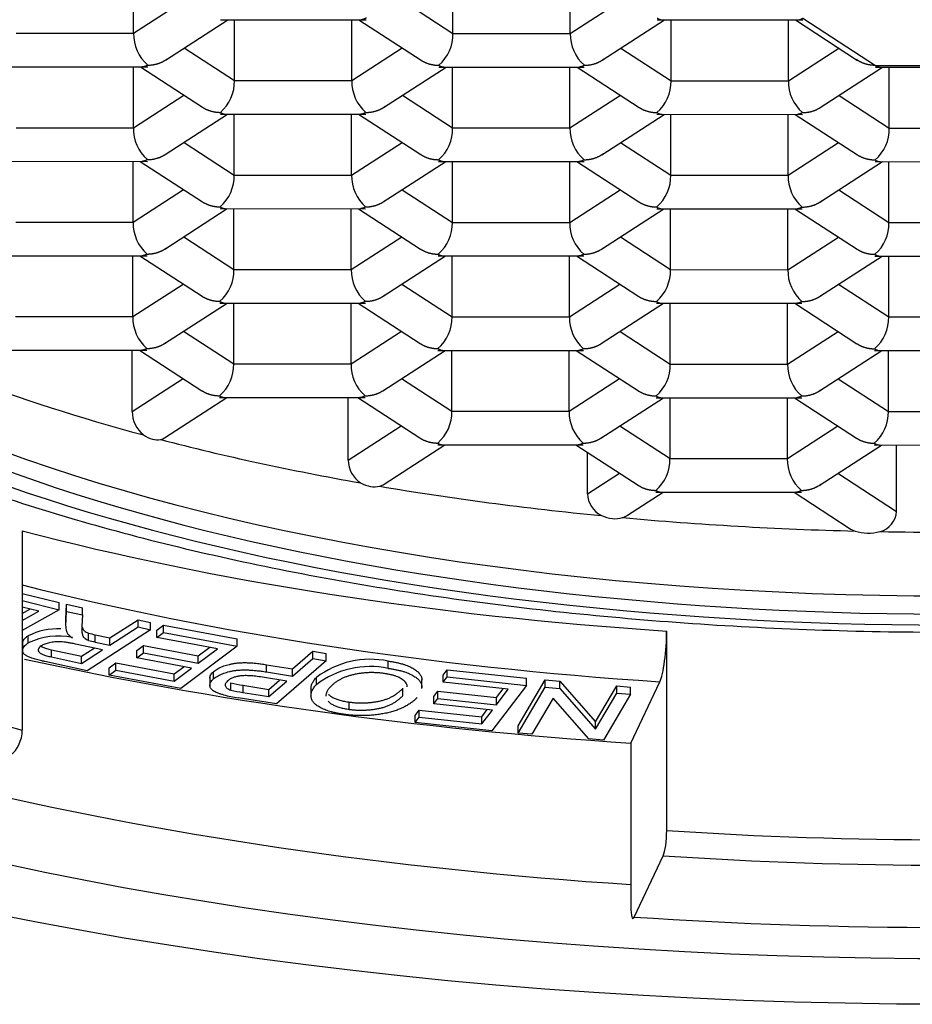
# Model space of a CAD drawing. Units: millimetres. Extents: x 817 to 1216, y 995 to 1403.
# Drawn here: x 1119 to 1123, y 1259 to 1264 of the extents above; entities that cross this region are included whole.
import ezdxf

# ---------------------------------------------------------------- set-up
doc = ezdxf.new("R2010")
doc.units = ezdxf.units.MM
doc.header["$LTSCALE"] = 10
doc.layers.add('DV1_Default', color=7, linetype='Continuous')
doc.layers.add('Part', color=7, linetype='Continuous', lineweight=25)

# ---------------------------------------------------------------- blocks, each defined once
blk = doc.blocks.new('SE')
at = {"layer": 'DV1_Default', "color": 7, "linetype": 'Continuous'}
for p, q in [((261.3684, 205.226), (261.3684, 205.3817)), ((262.1854, 205.2257), (262.1854, 205.3814)), ((262.4856, 205.2256), (262.4856, 205.3813)), ((261.3684, 205.226), (261.4975, 205.3096)), ((262.0569, 205.3093), (262.1854, 205.2257)), ((262.4856, 205.2256), (262.6147, 205.3091)), ((261.4498, 205.1575), (261.6094, 205.2608)), ((261.591, 205.2608), (261.9634, 205.2607)), ((261.6265, 205.1051), (261.6265, 205.2608)), ((261.9267, 205.105), (261.9267, 205.2607)), ((261.9448, 205.2607), (262.1038, 205.1573)), ((262.5669, 205.157), (262.7266, 205.2604)), ((262.7081, 205.2604), (263.0805, 205.2602)), ((262.7436, 205.1047), (262.7436, 205.2604)), ((263.0439, 205.1045), (263.0439, 205.2602)), ((263.062, 205.2602), (263.221, 205.1568)), ((263.0806, 205.2648), (263.2664, 205.1439)), ((261.0682, 205.2261), (261.3684, 205.226)), ((262.1854, 205.2257), (262.4856, 205.2256)), ((261.498, 205.1887), (261.6265, 205.1051)), ((261.9267, 205.105), (262.0558, 205.1885)), ((262.6152, 205.1882), (262.7436, 205.1047)), ((263.0439, 205.1045), (263.1729, 205.1881)), ((261.032, 205.1402), (261.4044, 205.1401)), ((261.3677, 204.9844), (261.3677, 205.1401)), ((261.3859, 205.1401), (261.5449, 205.0367)), ((262.008, 205.0364), (262.1677, 205.1398)), ((262.1492, 205.1398), (262.5216, 205.1396)), ((262.1847, 204.9841), (262.1847, 205.1398)), ((262.4849, 204.9839), (262.4849, 205.1397)), ((262.5031, 205.1396), (262.6621, 205.0362)), ((263.1252, 205.036), (263.2849, 205.1393)), ((263.2664, 205.1439), (263.6388, 205.1437)), ((263.2664, 205.1393), (263.6388, 205.1392)), ((263.3019, 204.9836), (263.3019, 205.1393)), ((261.6265, 205.1051), (261.9267, 205.105)), ((262.7436, 205.1047), (263.0439, 205.1045)), ((261.3677, 204.9844), (261.4968, 205.0679)), ((262.0562, 205.0676), (262.1847, 204.9841)), ((262.4849, 204.9839), (262.614, 205.0675)), ((263.1734, 205.0672), (263.3019, 204.9836)), ((261.4491, 204.9158), (261.6088, 205.0192)), ((261.5903, 205.0192), (261.9627, 205.0191)), ((261.6258, 204.8635), (261.6258, 205.0192)), ((261.926, 204.8634), (261.926, 205.0191)), ((261.9441, 205.0191), (262.1031, 204.9156)), ((262.5662, 204.9154), (262.7259, 205.0187)), ((262.7075, 205.0188), (263.0798, 205.0186)), ((262.7429, 204.863), (262.7429, 205.0187)), ((263.0432, 204.8629), (263.0432, 205.0186)), ((263.0613, 205.0186), (263.2203, 204.9152)), ((261.0675, 204.9845), (261.3677, 204.9844)), ((262.1847, 204.9841), (262.4849, 204.9839)), ((263.3019, 204.9836), (263.6021, 204.9835)), ((261.4973, 204.947), (261.6258, 204.8635)), ((261.926, 204.8634), (262.0551, 204.9469)), ((262.6145, 204.9466), (262.7429, 204.863)), ((263.0432, 204.8629), (263.1722, 204.9465)), ((261.0313, 204.8986), (261.4037, 204.8985)), ((261.3671, 204.7428), (261.3671, 204.8985)), ((261.3852, 204.8985), (261.5442, 204.7951)), ((262.0073, 204.7948), (262.167, 204.8982)), ((262.1485, 204.8982), (262.5209, 204.898)), ((262.184, 204.7424), (262.184, 204.8982)), ((262.4842, 204.7423), (262.4842, 204.898)), ((262.5024, 204.898), (262.6614, 204.7946)), ((263.1245, 204.7944), (263.2842, 204.8977)), ((263.2657, 204.8977), (263.6381, 204.8976)), ((263.3012, 204.742), (263.3012, 204.8977)), ((261.6258, 204.8635), (261.926, 204.8634)), ((262.7429, 204.863), (263.0432, 204.8629)), ((261.3671, 204.7428), (261.4961, 204.8263)), ((262.0555, 204.826), (262.184, 204.7424)), ((262.4842, 204.7423), (262.6133, 204.8259)), ((263.1727, 204.8256), (263.3012, 204.742)), ((261.4484, 204.6742), (261.6081, 204.7776)), ((261.5896, 204.7776), (261.962, 204.7774)), ((261.6251, 204.6219), (261.6251, 204.7776)), ((261.9253, 204.6217), (261.9253, 204.7774)), ((261.9435, 204.7774), (262.1024, 204.674)), ((262.5656, 204.6738), (262.7252, 204.7771)), ((262.7068, 204.7771), (263.0792, 204.777)), ((262.7422, 204.6214), (262.7422, 204.7771)), ((263.0425, 204.6213), (263.0425, 204.777)), ((263.0606, 204.777), (263.2196, 204.6736)), ((261.0668, 204.7429), (261.3671, 204.7428)), ((262.184, 204.7424), (262.4842, 204.7423)), ((263.3012, 204.742), (263.6014, 204.7419)), ((261.4966, 204.7054), (261.6251, 204.6219)), ((261.9253, 204.6217), (262.0544, 204.7053)), ((262.6138, 204.705), (262.7422, 204.6214)), ((263.0425, 204.6213), (263.1716, 204.7048)), ((261.0307, 204.657), (261.403, 204.6568)), ((261.3664, 204.5012), (261.3664, 204.6569)), ((261.3845, 204.6569), (261.5435, 204.5534)), ((262.0066, 204.5532), (262.1663, 204.6565)), ((262.1478, 204.6565), (262.5202, 204.6564)), ((262.1833, 204.5008), (262.1833, 204.6565)), ((262.4835, 204.5007), (262.4835, 204.6564)), ((262.5017, 204.6564), (262.6607, 204.553)), ((263.1238, 204.5527), (263.2835, 204.6561)), ((263.265, 204.6561), (263.6374, 204.6559)), ((263.3005, 204.5004), (263.3005, 204.6561)), ((261.6251, 204.6219), (261.9253, 204.6217)), ((262.7422, 204.6214), (263.0425, 204.6213)), ((261.3664, 204.5012), (261.4954, 204.5847)), ((262.0548, 204.5844), (262.1833, 204.5008)), ((262.4835, 204.5007), (262.6126, 204.5843)), ((263.172, 204.5839), (263.3005, 204.5004)), ((261.4477, 204.4326), (261.6074, 204.536)), ((261.5889, 204.536), (261.9613, 204.5358)), ((261.6244, 204.3802), (261.6244, 204.5359)), ((261.9246, 204.3801), (261.9246, 204.5358)), ((261.9428, 204.5358), (262.1018, 204.4324)), ((262.5649, 204.4321), (262.7245, 204.5355)), ((262.7061, 204.5355), (263.0785, 204.5354)), ((262.7416, 204.3798), (262.7416, 204.5355)), ((263.0418, 204.3797), (263.0418, 204.5354)), ((263.0599, 204.5354), (263.2189, 204.432)), ((261.0661, 204.5013), (261.3664, 204.5012)), ((262.1833, 204.5008), (262.4835, 204.5007)), ((263.3005, 204.5004), (263.6007, 204.5003)), ((261.4959, 204.4638), (261.6244, 204.3802)), ((261.9246, 204.3801), (262.0537, 204.4637)), ((262.6131, 204.4634), (262.7416, 204.3798)), ((263.0418, 204.3797), (263.1709, 204.4632)), ((261.03, 204.4154), (261.4024, 204.4152)), ((261.3645, 204.2588), (261.3645, 204.4152)), ((261.3838, 204.4152), (261.5428, 204.3118)), ((262.0059, 204.3116), (262.1656, 204.4149)), ((262.1471, 204.4149), (262.5195, 204.4148)), ((262.1826, 204.2592), (262.1826, 204.4149)), ((262.4828, 204.2591), (262.4828, 204.4148)), ((262.501, 204.4148), (262.66, 204.3114)), ((263.1231, 204.3111), (263.2828, 204.4145)), ((263.2643, 204.4145), (263.6367, 204.4143)), ((263.2998, 204.2588), (263.2998, 204.4145)), ((261.6244, 204.3802), (261.9246, 204.3801)), ((262.7416, 204.3798), (263.0418, 204.3797)), ((261.3645, 204.2588), (261.4948, 204.3431)), ((262.0541, 204.3428), (262.1826, 204.2592)), ((262.4828, 204.2591), (262.6119, 204.3426)), ((263.1713, 204.3423), (263.2998, 204.2588)), ((261.4477, 204.1915), (261.6067, 204.2943)), ((261.5882, 204.2943), (261.9606, 204.2942)), ((261.917, 204.134), (261.917, 204.2942)), ((261.9421, 204.2942), (262.1011, 204.1908)), ((262.5642, 204.1905), (262.7239, 204.2939)), ((262.7054, 204.2939), (263.0778, 204.2937)), ((262.7409, 204.1382), (262.7409, 204.2939)), ((263.0411, 204.138), (263.0411, 204.2938)), ((263.0592, 204.2937), (263.2182, 204.1903)), ((262.1826, 204.2592), (262.4828, 204.2591)), ((263.2998, 204.2588), (263.6, 204.2586)), ((261.917, 204.134), (262.053, 204.222)), ((262.6124, 204.2217), (262.7409, 204.1382)), ((263.0411, 204.138), (263.1702, 204.2216)), ((262.0096, 204.0727), (262.1649, 204.1733)), ((262.1464, 204.1733), (262.5188, 204.1732)), ((262.5003, 204.1732), (262.6593, 204.0697)), ((263.1224, 204.0695), (263.2821, 204.1728)), ((263.2636, 204.1729), (263.636, 204.1727)), ((263.3208, 204.003), (263.3208, 204.1728)), ((262.5296, 204.0482), (262.5296, 204.1541)), ((262.7409, 204.1382), (263.0411, 204.138)), ((262.5296, 204.0482), (262.6112, 204.101)), ((263.1706, 204.1007), (263.3208, 204.003)), ((262.632, 203.9932), (262.7232, 204.0523)), ((262.7047, 204.0523), (263.0771, 204.0521)), ((263.0586, 204.0521), (263.1995, 203.9604)), ((261.0833, 203.9534), (261.0833, 203.4435)), ((261.0833, 203.7934), (261.1775, 203.7701)), ((261.0833, 203.7749), (261.1775, 203.7516)), ((261.1775, 203.7516), (261.1775, 203.7701)), ((261.1949, 203.7277), (261.1965, 203.7655)), ((261.1965, 203.7655), (261.2372, 203.7567)), ((261.1965, 203.747), (261.1965, 203.7655)), ((261.1254, 203.7474), (261.0833, 203.7579)), ((261.0833, 203.7421), (261.1026, 203.7531)), ((261.1775, 203.7516), (261.0833, 203.6982)), ((261.0833, 203.7236), (261.1254, 203.7474)), ((261.1949, 203.7092), (261.1965, 203.747)), ((261.1965, 203.747), (261.2372, 203.7382)), ((261.2372, 203.7382), (261.2372, 203.7567)), ((261.1949, 203.7092), (261.1949, 203.7277)), ((261.2372, 203.7382), (261.2358, 203.7093)), ((261.3076, 203.6792), (261.3796, 203.7258)), ((261.3796, 203.7258), (261.4119, 203.7188)), ((261.3796, 203.7073), (261.3796, 203.7258)), ((261.4119, 203.7003), (261.4119, 203.7188)), ((261.4119, 203.7003), (261.2497, 203.5953)), ((261.2527, 203.6732), (261.2527, 203.6917)), ((261.3076, 203.6607), (261.3796, 203.7073)), ((261.3796, 203.7073), (261.4119, 203.7003)), ((261.4274, 203.6994), (261.4444, 203.7121)), ((261.4274, 203.6808), (261.4274, 203.6994)), ((261.4274, 203.6808), (261.4444, 203.6936)), ((261.4444, 203.7121), (261.6335, 203.6767)), ((261.4444, 203.6936), (261.4444, 203.7121)), ((261.4444, 203.6936), (261.6335, 203.6582)), ((262.7323, 203.6968), (262.7323, 203.1868)), ((261.0842, 203.668), (261.0842, 203.6448)), ((261.0986, 203.6663), (261.0986, 203.6849)), ((261.2701, 203.6874), (261.3076, 203.6792)), ((261.2701, 203.6688), (261.3076, 203.6607)), ((261.2702, 203.6689), (261.2702, 203.6874)), ((261.3076, 203.6607), (261.3076, 203.6792)), ((261.5829, 203.6517), (261.4274, 203.6808)), ((261.6335, 203.6582), (261.6335, 203.6767)), ((261.1579, 203.6307), (261.1579, 203.6492)), ((261.1579, 203.6492), (261.2352, 203.6324)), ((261.2889, 203.6486), (261.2194, 203.6637)), ((261.2352, 203.6324), (261.2674, 203.6533)), ((261.2352, 203.6139), (261.2889, 203.6486)), ((261.3765, 203.6469), (261.3935, 203.6596)), ((261.3765, 203.6284), (261.3765, 203.6469)), ((261.3765, 203.6284), (261.3935, 203.6411)), ((261.3935, 203.6596), (261.5337, 203.6334)), ((261.3935, 203.6411), (261.3935, 203.6596)), ((261.3935, 203.6411), (261.5337, 203.6148)), ((261.6335, 203.6582), (261.4889, 203.5499)), ((261.5337, 203.6334), (261.5631, 203.6554)), ((261.5337, 203.6148), (261.5829, 203.6517)), ((261.7749, 203.6002), (261.8265, 203.6452)), ((261.8265, 203.6452), (261.8608, 203.6397)), ((261.8265, 203.6266), (261.8265, 203.6452)), ((261.8608, 203.6211), (261.8608, 203.6397)), ((261.2497, 203.5953), (261.1414, 203.6188)), ((261.1579, 203.6307), (261.2352, 203.6139)), ((261.2352, 203.6139), (261.2352, 203.6324)), ((261.3057, 203.6027), (261.3228, 203.6155)), ((261.3228, 203.6155), (261.4725, 203.5875)), ((261.3228, 203.597), (261.3228, 203.6155)), ((261.5167, 203.6021), (261.3765, 203.6284)), ((261.5337, 203.6148), (261.5337, 203.6334)), ((261.8608, 203.6211), (261.734, 203.5106)), ((261.7749, 203.5817), (261.8265, 203.6266)), ((261.8265, 203.6266), (261.8608, 203.6211)), ((262.0201, 203.6015), (262.0201, 203.62)), ((261.3057, 203.5842), (261.3057, 203.6027)), ((261.3057, 203.5842), (261.3228, 203.597)), ((261.3228, 203.597), (261.4725, 203.569)), ((261.4725, 203.5875), (261.4969, 203.6058)), ((261.4725, 203.569), (261.5167, 203.6021)), ((261.5726, 203.5744), (261.5726, 203.5929)), ((261.7084, 203.6109), (261.7749, 203.6002)), ((261.7084, 203.5924), (261.7084, 203.6109)), ((261.7084, 203.5924), (261.7749, 203.5817)), ((261.7749, 203.5817), (261.7749, 203.6002)), ((262.1605, 203.5843), (262.1709, 203.598)), ((262.1709, 203.598), (262.3734, 203.5763)), ((262.1709, 203.5795), (262.1709, 203.598)), ((261.4889, 203.5499), (261.3057, 203.5842)), ((261.4725, 203.569), (261.4725, 203.5875)), ((261.5632, 203.5789), (261.5632, 203.5557)), ((261.6172, 203.5459), (261.6172, 203.5644)), ((261.76, 203.5686), (261.693, 203.5794)), ((261.7146, 203.5477), (261.742, 203.5715)), ((261.7146, 203.5291), (261.76, 203.5686)), ((261.836, 203.5598), (261.836, 203.5783)), ((262.1059, 203.5498), (262.1059, 203.573)), ((262.1605, 203.5658), (262.1605, 203.5843)), ((262.1605, 203.5658), (262.1709, 203.5795)), ((262.3271, 203.5479), (262.1605, 203.5658)), ((262.1709, 203.5795), (262.3734, 203.5578)), ((262.3523, 203.4545), (262.4215, 203.5718)), ((262.3734, 203.5578), (262.3734, 203.5763)), ((262.4215, 203.5718), (262.4591, 203.5687)), ((262.4215, 203.5532), (262.4215, 203.5718)), ((262.4591, 203.5687), (262.5504, 203.4644)), ((262.4591, 203.5501), (262.4591, 203.5687)), ((262.6406, 203.4104), (262.7148, 203.5672)), ((261.6482, 203.5584), (261.7146, 203.5477)), ((261.6482, 203.5398), (261.7146, 203.5291)), ((261.6483, 203.5399), (261.6483, 203.5584)), ((261.7146, 203.5291), (261.7146, 203.5477)), ((261.8222, 203.5526), (261.8222, 203.5294)), ((262.0575, 203.5321), (262.0575, 203.5506)), ((262.1363, 203.5294), (262.1468, 203.543)), ((262.1468, 203.543), (262.2969, 203.5269)), ((262.1468, 203.5245), (262.1468, 203.543)), ((262.3734, 203.5578), (262.2847, 203.4416)), ((262.2969, 203.5269), (262.314, 203.5493)), ((262.2969, 203.5084), (262.3271, 203.5479)), ((262.3523, 203.4359), (262.4215, 203.5532)), ((262.4215, 203.5532), (262.4591, 203.5501)), ((262.4591, 203.5501), (262.5504, 203.4459)), ((262.5504, 203.4644), (262.6048, 203.5566)), ((262.6048, 203.5566), (262.64, 203.5537)), ((262.6048, 203.538), (262.6048, 203.5566)), ((262.64, 203.5351), (262.64, 203.5537)), ((261.734, 203.5106), (261.6362, 203.5263)), ((261.9202, 203.4966), (261.9202, 203.5151)), ((262.1363, 203.5108), (262.1363, 203.5294)), ((262.1363, 203.5108), (262.1468, 203.5245)), ((262.1468, 203.5245), (262.2969, 203.5084)), ((262.2969, 203.5084), (262.2969, 203.5269)), ((262.4418, 203.5251), (262.3874, 203.433)), ((262.5331, 203.421), (262.4418, 203.5251)), ((262.5504, 203.4459), (262.6048, 203.538)), ((262.64, 203.5351), (262.5708, 203.4179)), ((262.6048, 203.538), (262.64, 203.5351)), ((262.0885, 203.4812), (262.099, 203.4949)), ((262.099, 203.4949), (262.2593, 203.4777)), ((262.099, 203.4764), (262.099, 203.4949)), ((262.2865, 203.4947), (262.1363, 203.5108)), ((262.2593, 203.4777), (262.2734, 203.4961)), ((262.2593, 203.4592), (262.2865, 203.4947)), ((262.0885, 203.4626), (262.0885, 203.4812)), ((262.0885, 203.4626), (262.099, 203.4764)), ((262.099, 203.4764), (262.2593, 203.4592)), ((262.2593, 203.4592), (262.2593, 203.4777)), ((262.5504, 203.4459), (262.5504, 203.4644)), ((262.2847, 203.4416), (262.0885, 203.4626)), ((262.3523, 203.4359), (262.3523, 203.4545)), ((262.3874, 203.433), (262.3523, 203.4359)), ((262.5708, 203.4179), (262.5331, 203.421)), ((262.6406, 203.4104), (262.6406, 202.9932)), ((262.6493, 202.9653), (262.7236, 203.122))]:
    blk.add_line(p, q, dxfattribs=at)
for centre, radius, start, end in [((261.4726, 205.2235), 0.1042, 178.5942, 229.1543), ((262.0815, 205.2232), 0.1039, 310.6865, 1.392), ((262.5898, 205.223), 0.1042, 178.5942, 229.1543), ((261.5225, 205.1026), 0.1039, 310.6865, 1.392), ((262.0308, 205.1024), 0.1042, 178.5942, 229.1543), ((262.6397, 205.1021), 0.1039, 310.6865, 1.392), ((263.148, 205.102), 0.1042, 178.5942, 229.1543), ((261.4719, 204.9818), 0.1042, 178.5942, 229.1543), ((262.0808, 204.9815), 0.1039, 310.6865, 1.392), ((262.5891, 204.9814), 0.1042, 178.5942, 229.1543), ((263.198, 204.9811), 0.1039, 310.6865, 1.392), ((261.5218, 204.861), 0.1039, 310.6865, 1.392), ((262.0302, 204.8608), 0.1042, 178.5942, 229.1543), ((262.639, 204.8605), 0.1039, 310.6865, 1.392), ((263.1473, 204.8604), 0.1042, 178.5942, 229.1543), ((261.4712, 204.7402), 0.1042, 178.5942, 229.1543), ((262.0801, 204.7399), 0.1039, 310.6865, 1.392), ((262.5884, 204.7398), 0.1042, 178.5942, 229.1543), ((263.1973, 204.7395), 0.1039, 310.6865, 1.392), ((261.5212, 204.6193), 0.1039, 310.6865, 1.392), ((262.0295, 204.6192), 0.1042, 178.5942, 229.1543), ((262.6383, 204.6189), 0.1039, 310.6865, 1.392), ((263.1466, 204.6187), 0.1042, 178.5942, 229.1543), ((261.4705, 204.4986), 0.1042, 178.5942, 229.1543), ((262.0794, 204.4983), 0.1039, 310.6865, 1.392), ((262.5877, 204.4981), 0.1042, 178.5942, 229.1543), ((263.1966, 204.4978), 0.1039, 310.6865, 1.392), ((261.5205, 204.3777), 0.1039, 310.6865, 1.392), ((262.0288, 204.3776), 0.1042, 178.5942, 229.1543), ((262.6376, 204.3773), 0.1039, 310.6865, 1.392), ((263.1459, 204.3771), 0.1042, 178.5942, 229.1543), ((261.4445, 204.2602), 0.08, 181.0015, 230.396), ((262.0787, 204.2567), 0.1039, 310.6865, 1.392), ((262.587, 204.2565), 0.1042, 178.5942, 229.1543), ((263.1959, 204.2562), 0.1039, 310.6865, 1.392), ((261.4365, 204.2606), 0.0755, 235.2546, 254.6634), ((261.4289, 204.2296), 0.0436, 253.6117, 281.45), ((261.9885, 204.1357), 0.0715, 181.34, 236.7491), ((262.6369, 204.1356), 0.1039, 310.6865, 1.392), ((263.1452, 204.1355), 0.1042, 178.5942, 229.1543), ((261.9891, 204.1466), 0.0812, 240.6143, 259.859), ((261.985, 204.1193), 0.0535, 259.0655, 284.3414), ((261.9837, 204.1124), 0.0473, 287.8866, 303.1458), ((262.5946, 204.0503), 0.065, 181.889, 243.2536), ((262.6022, 204.0747), 0.0903, 245.8679, 264.4402), ((262.6038, 204.0367), 0.0519, 287.5897, 303.0865), ((263.2626, 204.0075), 0.0584, 285.9068, 355.586), ((262.6006, 204.0504), 0.066, 263.7808, 286.5958), ((263.2334, 204.012), 0.0622, 236.6496, 252.2659), ((263.2472, 204.0464), 0.0991, 250.7526, 268.9348), ((263.2477, 204.0648), 0.1175, 268.8389, 285.2511), ((261.1745, 203.5309), 0.1717, 87.4985, 116.2538), ((261.2297, 203.7079), 0.0349, 177.8368, 212.0278), ((261.1745, 203.5124), 0.1717, 77.5332, 116.2538), ((261.9739, 203.3967), 0.228, 78.321, 127.2), ((261.9739, 203.3781), 0.228, 78.321, 127.2), ((261.7024, 203.9711), 0.4497, 256.5628, 261.5293)]:
    blk.add_arc(centre, radius, start, end, dxfattribs=at)
blk.add_ellipse((263.453, 204.662), major_axis=(5.125, 0), ratio=0.374607, dxfattribs=at)
for centre, major_axis, ratio, start_param, end_param in [((263.453, 204.662), (-4.8125, 0), 0.374607, 0, 4.588747), ((263.453, 204.662), (-4.8125, 0), 0.374607, 4.928716, 6.283185), ((263.453, 205.0328), (3.45, 0), 0.374607, 2.413083, 6.283185), ((263.453, 205.0328), (-3.525, 0), 0.374607, 0, 3.756208), ((263.453, 205.0792), (3.45, 0), 0.374607, 3.159529, 6.265249), ((263.453, 205.2702), (-3.525, 0), 0.374607, 0.776, 0.946855), ((263.453, 205.2702), (-3.525, 0), 0.374607, 0.962153, 1.130096), ((263.453, 205.2702), (-3.525, 0), 0.374607, 1.145394, 1.316249), ((263.453, 205.2702), (-3.525, 0), 0.374607, 1.332091, 1.503091), ((263.453, 205.2183), (-4.125, 0), 0.374607, 0.958858, 1.39519), ((263.453, 205.2702), (-3.525, 0), 0.374607, 1.521316, 1.61813), ((263.453, 204.7083), (-4.125, 0), 0.374607, 0.609792, 0.958858), ((263.453, 205.1255), (-4.225, 0), 0.374607, 0.975374, 1.39519), ((261.3152, 203.7201), (-0.0981, 0), 0.374607, 0.880863, 1.094317), ((262.7148, 203.6599), (0.0066, 0.0998), 0.161984, 3.530978, 5.101775), ((261.2951, 203.7001), (-0.0993, 0), 0.374607, 0.293601, 0.572692), ((261.3152, 203.7015), (-0.0981, 0), 0.374607, 0.880863, 1.094317), ((263.453, 205.1255), (-4.65, 0), 0.374607, 1.037596, 1.39519), ((261.6938, 203.6059), (-0.1345, 0), 0.374607, 0.965711, 1.226375), ((261.6938, 203.5873), (-0.1345, 0), 0.374607, 0.965711, 1.226375), ((261.0546, 203.4281), (0.0127, 0.0484), 0.532626, 3.600104, 5.1709), ((263.453, 204.7779), (4.6875, 0), 0.374607, 4.138375, 4.538202), ((262.7236, 203.1684), (-0.0033, -0.0499), 0.161984, 0.389386, 1.960182), ((263.453, 204.7083), (-4.125, 0), 0.374607, 1.39519, 1.744256), ((263.453, 204.662), (4.175, 0), 0.374607, 4.536783, 4.885849), ((262.6493, 203.0116), (0.0033, 0.0499), 0.161984, 1.960182, 3.530978), ((263.453, 204.662), (-4.6, 0), 0.374607, 1.39519, 1.744256)]:
    blk.add_ellipse(centre, major_axis=major_axis, ratio=ratio, start_param=start_param, end_param=end_param, dxfattribs=at)
for points, knots in [([(258.7666, 204.7711), (258.7678, 204.8142), (258.7713, 204.8905), (258.8132, 205.0189), (258.8845, 205.1479), (258.9854, 205.2755), (259.1139, 205.4002), (259.2699, 205.5217), (259.4529, 205.6394), (259.6621, 205.7523), (259.8963, 205.8596), (260.1541, 205.9603), (260.4339, 206.0535), (260.7338, 206.1385), (261.0518, 206.2145), (261.3863, 206.2811), (261.7322, 206.3371), (262.0878, 206.383), (262.3063, 206.4027), (262.4299, 206.4136)], [0, 0, 0, 0, 0.058532, 0.122495, 0.18419, 0.243831, 0.302393, 0.360549, 0.418637, 0.476777, 0.535047, 0.593462, 0.652013, 0.710684, 0.769453, 0.828303, 0.887218, 0.946182, 1, 1, 1, 1]), ([(259.681, 205.2564), (259.6817, 205.2152), (259.684, 205.1335), (259.7226, 204.9954), (259.7895, 204.8544), (259.8854, 204.7173), (260.0103, 204.5852), (260.1652, 204.4582), (260.3492, 204.338), (260.5596, 204.2263), (260.7933, 204.1244), (261.0474, 204.0327), (261.3199, 203.9514), (261.6085, 203.8807), (261.9112, 203.821), (262.2257, 203.7723), (262.5495, 203.735), (262.8804, 203.7092), (263.2156, 203.6951), (263.5526, 203.6927), (263.8887, 203.702), (264.2213, 203.723), (264.5479, 203.7556), (264.8658, 203.7995), (265.1727, 203.8545), (265.4663, 203.9203), (265.7443, 203.9967), (266.0049, 204.0834), (266.2462, 204.1803), (266.4666, 204.2874), (266.6642, 204.4049), (266.8373, 204.5332), (266.9828, 204.6722), (267.0934, 204.8161), (267.1691, 204.9598), (267.2164, 205.1039), (267.2228, 205.1926), (267.2259, 205.2442)], [0, 0, 0, 0, 0.018799, 0.04402, 0.069635, 0.0963, 0.124345, 0.153642, 0.183693, 0.213965, 0.244115, 0.274079, 0.303864, 0.333499, 0.363017, 0.392445, 0.421806, 0.451121, 0.480405, 0.509674, 0.538942, 0.568219, 0.597516, 0.626851, 0.656239, 0.685702, 0.715262, 0.744952, 0.774805, 0.804862, 0.835152, 0.865668, 0.896225, 0.926283, 0.951914, 0.976478, 1, 1, 1, 1]), ([(261.2358, 203.7093), (261.2358, 203.7073), (261.2356, 203.7036), (261.2357, 203.6984), (261.2361, 203.6939), (261.2366, 203.69), (261.2375, 203.6866), (261.2387, 203.6837), (261.2403, 203.6813), (261.2427, 203.6787), (261.2467, 203.6759), (261.2508, 203.6741), (261.2528, 203.6732)], [0, 0, 0, 0, 0.157854, 0.29687, 0.417756, 0.520556, 0.60872, 0.685717, 0.752674, 0.809173, 0.907986, 1, 1, 1, 1]), ([(261.2371, 203.7068), (261.2373, 203.7062), (261.2377, 203.7047), (261.2387, 203.7023), (261.2403, 203.6998), (261.2427, 203.6972), (261.2467, 203.6945), (261.2508, 203.6926), (261.2528, 203.6917)], [0, 0, 0, 0, 0.110727, 0.2857195, 0.4378954, 0.5663016, 0.7908774, 1, 1, 1, 1]), ([(261.0842, 203.6653), (261.0842, 203.6658), (261.0843, 203.6679), (261.0853, 203.6715), (261.088, 203.6761), (261.0924, 203.6806), (261.0965, 203.6834), (261.0986, 203.6849)], [0, 0, 0, 0, 0.071949, 0.299379, 0.527656, 0.759769, 1, 1, 1, 1]), ([(261.1414, 203.6188), (261.1387, 203.6194), (261.1336, 203.6205), (261.1264, 203.6223), (261.1198, 203.624), (261.1138, 203.6257), (261.1084, 203.6274), (261.1037, 203.6291), (261.0996, 203.6307), (261.096, 203.6324), (261.0931, 203.6341), (261.0905, 203.6358), (261.0884, 203.6377), (261.0867, 203.6397), (261.0854, 203.6417), (261.0846, 203.6438), (261.0842, 203.646), (261.0842, 203.6491), (261.0853, 203.6529), (261.088, 203.6575), (261.0924, 203.662), (261.0965, 203.6649), (261.0986, 203.6663)], [0, 0, 0, 0, 0.059546, 0.1155, 0.167469, 0.216359, 0.262277, 0.30416, 0.343363, 0.379755, 0.414594, 0.449223, 0.484097, 0.51927, 0.555376, 0.592577, 0.630724, 0.670477, 0.751231, 0.832285, 0.914701, 1, 1, 1, 1]), ([(261.2194, 203.6637), (261.2159, 203.6644), (261.2092, 203.6658), (261.1993, 203.6675), (261.1903, 203.6687), (261.1819, 203.6693), (261.1742, 203.6695), (261.1667, 203.6692), (261.1596, 203.6684), (261.1529, 203.6671), (261.1466, 203.6656), (261.1411, 203.6636), (261.136, 203.6615), (261.1333, 203.6599), (261.132, 203.6591)], [0, 0, 0, 0, 0.120118, 0.226734, 0.321432, 0.404336, 0.479946, 0.552714, 0.625411, 0.700167, 0.774991, 0.849011, 0.923566, 1, 1, 1, 1]), ([(261.132, 203.6591), (261.1303, 203.6579), (261.127, 203.6555), (261.1243, 203.6517), (261.1237, 203.6478), (261.1249, 203.6447), (261.1271, 203.6422), (261.1295, 203.6404), (261.1324, 203.6386), (261.1362, 203.6369), (261.1406, 203.6353), (261.1458, 203.6337), (261.1515, 203.6321), (261.1557, 203.6312), (261.1579, 203.6307)], [0, 0, 0, 0, 0.120919, 0.234881, 0.345155, 0.456501, 0.513714, 0.572561, 0.633659, 0.697659, 0.766428, 0.839034, 0.916845, 1, 1, 1, 1]), ([(261.1309, 203.6581), (261.1314, 203.6578), (261.133, 203.6569), (261.1362, 203.6555), (261.1406, 203.6538), (261.1458, 203.6522), (261.1515, 203.6506), (261.1557, 203.6497), (261.1579, 203.6492)], [0, 0, 0, 0, 0.079545, 0.24035, 0.413135, 0.595563, 0.791069, 1, 1, 1, 1]), ([(261.5726, 203.5929), (261.574, 203.5941), (261.5767, 203.5963), (261.5816, 203.5995), (261.5869, 203.6025), (261.5928, 203.6051), (261.599, 203.6076), (261.6059, 203.6098), (261.6132, 203.6118), (261.6211, 203.6135), (261.6295, 203.6149), (261.6388, 203.6158), (261.6487, 203.6162), (261.6594, 203.6161), (261.6707, 203.6155), (261.6827, 203.6144), (261.6954, 203.6129), (261.704, 203.6116), (261.7084, 203.6109)], [0, 0, 0, 0, 0.06107, 0.120092, 0.177217, 0.233296, 0.287992, 0.342558, 0.397095, 0.451911, 0.507399, 0.564436, 0.624784, 0.688715, 0.757576, 0.832044, 0.912661, 1, 1, 1, 1]), ([(262.0201, 203.62), (262.0232, 203.6196), (262.0293, 203.6187), (262.038, 203.6171), (262.0463, 203.6153), (262.0541, 203.6133), (262.0615, 203.6111), (262.0683, 203.6087), (262.0746, 203.606), (262.0805, 203.6032), (262.0858, 203.6002), (262.0905, 203.5971), (262.0946, 203.5939), (262.098, 203.5905), (262.1008, 203.587), (262.103, 203.5834), (262.1047, 203.5797), (262.1056, 203.5759), (262.1058, 203.573), (262.1059, 203.5713), (262.1059, 203.5709)], [0, 0, 0, 0, 0.059171, 0.116736, 0.173521, 0.229862, 0.285559, 0.3415, 0.397773, 0.454687, 0.511992, 0.568584, 0.625632, 0.682575, 0.740089, 0.798578, 0.857909, 0.919046, 0.980338, 1, 1, 1, 1]), ([(261.5632, 203.5765), (261.5632, 203.5765), (261.5632, 203.5779), (261.5636, 203.5807), (261.5654, 203.5848), (261.5683, 203.5889), (261.5712, 203.5916), (261.5726, 203.5929)], [0, 0, 0, 0, 0.006809, 0.24728, 0.491939, 0.742014, 1, 1, 1, 1]), ([(261.5726, 203.5744), (261.574, 203.5755), (261.5767, 203.5778), (261.5816, 203.581), (261.5869, 203.5839), (261.5928, 203.5866), (261.599, 203.5891), (261.6059, 203.5912), (261.6132, 203.5932), (261.6211, 203.5949), (261.6295, 203.5964), (261.6388, 203.5972), (261.6487, 203.5976), (261.6594, 203.5975), (261.6707, 203.5969), (261.6827, 203.5959), (261.6954, 203.5944), (261.704, 203.5931), (261.7084, 203.5924)], [0, 0, 0, 0, 0.06107, 0.120092, 0.177217, 0.233296, 0.287992, 0.342558, 0.397095, 0.451911, 0.507399, 0.564436, 0.624784, 0.688715, 0.757576, 0.832044, 0.912661, 1, 1, 1, 1]), ([(262.008, 203.5885), (262.0047, 203.5889), (261.9983, 203.5897), (261.9883, 203.5904), (261.9784, 203.5906), (261.9686, 203.5905), (261.9589, 203.5898), (261.9493, 203.5888), (261.9399, 203.5873), (261.9305, 203.5854), (261.9214, 203.583), (261.9128, 203.5802), (261.9048, 203.577), (261.8972, 203.5734), (261.8903, 203.5694), (261.8837, 203.5649), (261.8778, 203.56), (261.8744, 203.5566), (261.8726, 203.5548)], [0, 0, 0, 0, 0.056952, 0.112048, 0.165994, 0.219167, 0.272733, 0.326989, 0.383065, 0.441615, 0.501834, 0.563505, 0.627561, 0.694594, 0.764697, 0.838724, 0.917052, 1, 1, 1, 1]), ([(262.0201, 203.6015), (262.0232, 203.601), (262.0293, 203.6001), (262.038, 203.5986), (262.0463, 203.5968), (262.0541, 203.5948), (262.0615, 203.5926), (262.0683, 203.5902), (262.0746, 203.5875), (262.0805, 203.5847), (262.0858, 203.5817), (262.0905, 203.5786), (262.0946, 203.5753), (262.098, 203.572), (262.1008, 203.5685), (262.103, 203.5649), (262.1047, 203.5612), (262.1056, 203.5574), (262.1058, 203.5544), (262.1059, 203.5527), (262.1059, 203.5523)], [0, 0, 0, 0, 0.059171, 0.116736, 0.173521, 0.229862, 0.285559, 0.3415, 0.397773, 0.454687, 0.511992, 0.568584, 0.625632, 0.682575, 0.740089, 0.798578, 0.857909, 0.919046, 0.980338, 1, 1, 1, 1]), ([(261.5979, 203.5337), (261.5951, 203.5345), (261.5897, 203.5359), (261.5826, 203.5384), (261.5765, 203.5411), (261.5716, 203.544), (261.5678, 203.5471), (261.5652, 203.5505), (261.5636, 203.5542), (261.563, 203.5581), (261.5636, 203.5621), (261.5654, 203.5662), (261.5683, 203.5704), (261.5712, 203.573), (261.5726, 203.5744)], [0, 0, 0, 0, 0.084204, 0.163862, 0.239974, 0.314133, 0.387927, 0.464747, 0.545366, 0.631412, 0.720654, 0.811451, 0.904257, 1, 1, 1, 1]), ([(261.6086, 203.5692), (261.6074, 203.568), (261.6051, 203.5658), (261.6031, 203.5624), (261.6023, 203.5592), (261.603, 203.556), (261.6048, 203.553), (261.6078, 203.5503), (261.6119, 203.5479), (261.6155, 203.5466), (261.6173, 203.5459)], [0, 0, 0, 0, 0.145707, 0.282205, 0.41286, 0.539564, 0.661423, 0.776392, 0.887976, 1, 1, 1, 1]), ([(261.693, 203.5794), (261.6903, 203.5798), (261.6851, 203.5807), (261.6773, 203.5816), (261.67, 203.5823), (261.6631, 203.5827), (261.6566, 203.5829), (261.6505, 203.5828), (261.6448, 203.5825), (261.6396, 203.5818), (261.6346, 203.5809), (261.6301, 203.5799), (261.6257, 203.5786), (261.6217, 203.5771), (261.618, 203.5754), (261.6145, 203.5735), (261.6113, 203.5714), (261.6095, 203.5699), (261.6086, 203.5692)], [0, 0, 0, 0, 0.085915, 0.165026, 0.2387, 0.307313, 0.370606, 0.43001, 0.486349, 0.54003, 0.592848, 0.645611, 0.699231, 0.753834, 0.810948, 0.870602, 0.933767, 1, 1, 1, 1]), ([(261.8222, 203.55), (261.8222, 203.5512), (261.8224, 203.5537), (261.8231, 203.5576), (261.8245, 203.5616), (261.8265, 203.5658), (261.8291, 203.5699), (261.8321, 203.5741), (261.8347, 203.5769), (261.836, 203.5783)], [0, 0, 0, 0, 0.121714, 0.261188, 0.403089, 0.546965, 0.69401, 0.845371, 1, 1, 1, 1]), ([(262.0686, 203.554), (262.0686, 203.5546), (262.0685, 203.5566), (262.0677, 203.5599), (262.0655, 203.564), (262.0623, 203.5679), (262.0583, 203.5716), (262.0535, 203.575), (262.0478, 203.578), (262.0414, 203.5808), (262.0342, 203.5832), (262.0262, 203.5854), (262.0175, 203.5871), (262.0112, 203.588), (262.008, 203.5885)], [0, 0, 0, 0, 0.038723, 0.135351, 0.229489, 0.322026, 0.412506, 0.4991, 0.582867, 0.665167, 0.747006, 0.829098, 0.913221, 1, 1, 1, 1]), ([(261.908, 203.4836), (261.905, 203.484), (261.899, 203.4849), (261.8903, 203.4864), (261.8821, 203.4882), (261.8744, 203.4901), (261.8672, 203.4923), (261.8603, 203.4946), (261.854, 203.4972), (261.848, 203.5), (261.8428, 203.5029), (261.838, 203.506), (261.8339, 203.5092), (261.8304, 203.5126), (261.8274, 203.516), (261.8252, 203.5196), (261.8236, 203.5233), (261.8225, 203.5271), (261.8221, 203.531), (261.8223, 203.535), (261.8231, 203.539), (261.8245, 203.5431), (261.8265, 203.5472), (261.8291, 203.5514), (261.8321, 203.5556), (261.8347, 203.5584), (261.836, 203.5598)], [0, 0, 0, 0, 0.040232, 0.07984, 0.11853, 0.156898, 0.195399, 0.23369, 0.272162, 0.31142, 0.350758, 0.389717, 0.428839, 0.468471, 0.508305, 0.548712, 0.59017, 0.632643, 0.676015, 0.719622, 0.764147, 0.809447, 0.855377, 0.902318, 0.950637, 1, 1, 1, 1]), ([(261.8726, 203.5548), (261.8716, 203.5537), (261.8695, 203.5514), (261.8668, 203.548), (261.8646, 203.5447), (261.863, 203.5414), (261.8616, 203.5382), (261.8607, 203.5351), (261.8605, 203.5326), (261.8605, 203.5311), (261.8605, 203.5306)], [0, 0, 0, 0, 0.146366, 0.289081, 0.426898, 0.56132, 0.691822, 0.818522, 0.941719, 1, 1, 1, 1]), ([(261.9202, 203.5151), (261.9233, 203.5148), (261.9294, 203.514), (261.939, 203.5134), (261.9484, 203.513), (261.9579, 203.5131), (261.9674, 203.5136), (261.9768, 203.5145), (261.9863, 203.5158), (261.9957, 203.5174), (262.005, 203.5196), (262.0138, 203.5223), (262.0222, 203.5256), (262.0302, 203.5295), (262.0377, 203.534), (262.0448, 203.539), (262.0516, 203.5446), (262.0555, 203.5485), (262.0575, 203.5506)], [0, 0, 0, 0, 0.052399, 0.103401, 0.153714, 0.203528, 0.254144, 0.305471, 0.358739, 0.413807, 0.471282, 0.531718, 0.596288, 0.665316, 0.739471, 0.81992, 0.906749, 1, 1, 1, 1]), ([(261.8661, 203.5174), (261.8666, 203.5167), (261.868, 203.5153), (261.8706, 203.5131), (261.8739, 203.5108), (261.8776, 203.5087), (261.8818, 203.5066), (261.8863, 203.5047), (261.8911, 203.5029), (261.8963, 203.5014), (261.9018, 203.4999), (261.9076, 203.4986), (261.9137, 203.4975), (261.918, 203.4969), (261.9202, 203.4966)], [0, 0, 0, 0, 0.064922, 0.152154, 0.237895, 0.32484, 0.410593, 0.495157, 0.578997, 0.661558, 0.744913, 0.828615, 0.913596, 1, 1, 1, 1]), ([(261.8674, 203.5345), (261.8676, 203.5343), (261.8686, 203.5334), (261.8706, 203.5317), (261.8739, 203.5294), (261.8776, 203.5272), (261.8818, 203.5251), (261.8863, 203.5232), (261.8911, 203.5215), (261.8963, 203.5199), (261.9018, 203.5185), (261.9076, 203.5172), (261.9137, 203.5161), (261.918, 203.5154), (261.9202, 203.5151)], [0, 0, 0, 0, 0.015856, 0.107666, 0.197906, 0.289413, 0.379665, 0.468667, 0.556907, 0.643799, 0.731528, 0.819622, 0.909062, 1, 1, 1, 1]), ([(262.0939, 203.5269), (262.0916, 203.5246), (262.0872, 203.5202), (262.0793, 203.5139), (262.0707, 203.5081), (262.0613, 203.5028), (262.0511, 203.4982), (262.0402, 203.4939), (262.0285, 203.4903), (262.0161, 203.4872), (262.0033, 203.4847), (261.9901, 203.4828), (261.9769, 203.4814), (261.9634, 203.4806), (261.9497, 203.4805), (261.9359, 203.4809), (261.9219, 203.4819), (261.9127, 203.483), (261.908, 203.4836)], [0, 0, 0, 0, 0.079439, 0.154668, 0.226159, 0.294354, 0.359759, 0.422952, 0.484358, 0.54478, 0.60391, 0.660762, 0.716437, 0.771514, 0.826537, 0.882503, 0.94011, 1, 1, 1, 1]), ([(261.9202, 203.4966), (261.9233, 203.4962), (261.9294, 203.4954), (261.939, 203.4948), (261.9484, 203.4945), (261.9579, 203.4946), (261.9674, 203.4951), (261.9768, 203.496), (261.9863, 203.4972), (261.9957, 203.4989), (262.005, 203.501), (262.0138, 203.5038), (262.0222, 203.5071), (262.0302, 203.511), (262.0377, 203.5154), (262.0448, 203.5204), (262.0516, 203.526), (262.0555, 203.53), (262.0575, 203.5321)], [0, 0, 0, 0, 0.052399, 0.103401, 0.153714, 0.203528, 0.254144, 0.305471, 0.358739, 0.413807, 0.471282, 0.531718, 0.596288, 0.665316, 0.739471, 0.81992, 0.906749, 1, 1, 1, 1])]:
    blk.add_open_spline(points, degree=3, knots=knots, dxfattribs=at)
for points, weights in [([(261.9634, 205.2652), (261.959, 205.2624), (261.9546, 205.2608), (261.9504, 205.2607)], [1, 0.952185533029, 0.916079547708, 0.891682044035]), ([(262.7082, 205.2649), (262.7125, 205.2621), (262.7169, 205.2605), (262.7212, 205.2604)], [1, 0.952185533029, 0.916079547708, 0.891682044034]), ([(263.0671, 205.2602), (263.0715, 205.2603), (263.076, 205.2618), (263.0806, 205.2648)], [0.889419817582, 0.913825031593, 0.950685092399, 1]), ([(261.4045, 205.1446), (261.4225, 205.1446), (261.4399, 205.1498), (261.4539, 205.1603)], [1, 0.906063322427, 0.857317684592, 0.853763086493]), ([(262.1037, 205.1574), (262.117, 205.1486), (262.1329, 205.1443), (262.1492, 205.1443)], [0.855769894536, 0.866303321726, 0.914380023547, 1]), ([(262.5216, 205.1442), (262.5397, 205.1442), (262.5571, 205.1494), (262.571, 205.1599)], [1, 0.906063322427, 0.857317684592, 0.853763086493]), ([(263.2664, 205.1439), (263.2483, 205.1439), (263.2308, 205.1491), (263.2169, 205.1597)], [1, 0.905845449656, 0.857091810537, 0.853739082643]), ([(261.4045, 205.1446), (261.4001, 205.1418), (261.3957, 205.1402), (261.3914, 205.1401)], [1, 0.952185533029, 0.916079547708, 0.891682044035]), ([(262.1492, 205.1443), (262.1536, 205.1415), (262.158, 205.1399), (262.1622, 205.1398)], [1, 0.952185532871, 0.916079547469, 0.891682043792]), ([(262.5216, 205.1442), (262.5172, 205.1414), (262.5128, 205.1398), (262.5086, 205.1396)], [1, 0.952185533029, 0.916079547707, 0.891682044034]), ([(263.2664, 205.1439), (263.2708, 205.141), (263.2752, 205.1395), (263.2794, 205.1393)], [1, 0.952185533041, 0.916079547726, 0.891682044053]), ([(261.5447, 205.0368), (261.5581, 205.0281), (261.574, 205.0238), (261.5903, 205.0238)], [0.855769894541, 0.86630332174, 0.914380023559, 1]), ([(261.9627, 205.0236), (261.9808, 205.0236), (261.9982, 205.0288), (262.0121, 205.0393)], [1, 0.906063322415, 0.857317684579, 0.853763086491]), ([(262.6619, 205.0363), (262.6752, 205.0276), (262.6912, 205.0233), (262.7075, 205.0233)], [0.85576989456, 0.866303321797, 0.91438002361, 1]), ([(263.0799, 205.0232), (263.0979, 205.0231), (263.1154, 205.0284), (263.1293, 205.0388)], [1, 0.906063322687, 0.857317684862, 0.853763086522]), ([(261.5903, 205.0238), (261.5947, 205.0209), (261.5991, 205.0193), (261.6033, 205.0192)], [1, 0.952185532871, 0.916079547469, 0.891682043792]), ([(261.9627, 205.0236), (261.9583, 205.0208), (261.9539, 205.0192), (261.9497, 205.0191)], [1, 0.952185533029, 0.916079547708, 0.891682044035]), ([(262.7075, 205.0233), (262.7118, 205.0205), (262.7162, 205.0189), (262.7205, 205.0188)], [1, 0.952185533029, 0.916079547708, 0.891682044034]), ([(263.0799, 205.0232), (263.0755, 205.0203), (263.0711, 205.0187), (263.0668, 205.0186)], [1, 0.952185533029, 0.916079547708, 0.891682044035]), ([(261.4038, 204.903), (261.3994, 204.9002), (261.395, 204.8986), (261.3907, 204.8985)], [1, 0.952185533029, 0.916079547708, 0.891682044034]), ([(261.4038, 204.903), (261.4218, 204.903), (261.4393, 204.9082), (261.4532, 204.9187)], [1, 0.906063322427, 0.857317684592, 0.853763086493]), ([(262.103, 204.9158), (262.1163, 204.907), (262.1322, 204.9027), (262.1485, 204.9027)], [0.855769894536, 0.866303321726, 0.914380023547, 1]), ([(262.1485, 204.9027), (262.1529, 204.8999), (262.1573, 204.8983), (262.1615, 204.8982)], [1, 0.952185532871, 0.916079547469, 0.891682043792]), ([(262.5209, 204.9026), (262.5166, 204.8997), (262.5122, 204.8981), (262.5079, 204.898)], [1, 0.952185533029, 0.916079547707, 0.891682044034]), ([(262.5209, 204.9026), (262.539, 204.9026), (262.5564, 204.9078), (262.5703, 204.9183)], [1, 0.906063322427, 0.857317684592, 0.853763086493]), ([(263.2201, 204.9153), (263.2335, 204.9066), (263.2494, 204.9023), (263.2657, 204.9023)], [0.855769894588, 0.866303321883, 0.914380023687, 1]), ([(263.2657, 204.9023), (263.2701, 204.8994), (263.2745, 204.8978), (263.2787, 204.8977)], [1, 0.952185533029, 0.916079547708, 0.891682044034]), ([(261.544, 204.7952), (261.5574, 204.7864), (261.5733, 204.7821), (261.5896, 204.7821)], [0.855769894541, 0.86630332174, 0.914380023559, 1]), ([(261.5896, 204.7821), (261.594, 204.7793), (261.5984, 204.7777), (261.6026, 204.7776)], [1, 0.952185532871, 0.916079547469, 0.891682043792]), ([(261.962, 204.782), (261.9576, 204.7791), (261.9532, 204.7776), (261.949, 204.7774)], [1, 0.952185533029, 0.916079547708, 0.891682044035]), ([(261.962, 204.782), (261.9801, 204.782), (261.9975, 204.7872), (262.0114, 204.7977)], [1, 0.906063322415, 0.857317684578, 0.853763086491]), ([(262.6612, 204.7947), (262.6746, 204.786), (262.6905, 204.7817), (262.7068, 204.7817)], [0.85576989456, 0.866303321797, 0.91438002361, 1]), ([(262.7068, 204.7817), (262.7112, 204.7788), (262.7155, 204.7773), (262.7198, 204.7771)], [1, 0.952185533029, 0.916079547708, 0.891682044034]), ([(263.0792, 204.7815), (263.0748, 204.7787), (263.0704, 204.7771), (263.0661, 204.777)], [1, 0.952185533029, 0.916079547708, 0.891682044035]), ([(263.0792, 204.7815), (263.0972, 204.7815), (263.1147, 204.7867), (263.1286, 204.7972)], [1, 0.906063322687, 0.857317684862, 0.853763086522]), ([(261.4031, 204.6614), (261.4211, 204.6614), (261.4386, 204.6666), (261.4525, 204.6771)], [1, 0.906063322427, 0.857317684592, 0.853763086493]), ([(262.1023, 204.6741), (262.1156, 204.6654), (262.1315, 204.6611), (262.1479, 204.6611)], [0.855769894536, 0.866303321726, 0.914380023547, 1]), ([(262.5202, 204.6609), (262.5383, 204.6609), (262.5557, 204.6661), (262.5697, 204.6766)], [1, 0.906063322427, 0.857317684592, 0.853763086493]), ([(263.2194, 204.6737), (263.2328, 204.6649), (263.2487, 204.6607), (263.265, 204.6606)], [0.855769894588, 0.866303321883, 0.914380023687, 1]), ([(261.4031, 204.6614), (261.3987, 204.6586), (261.3943, 204.657), (261.39, 204.6569)], [1, 0.952185533029, 0.916079547708, 0.891682044034]), ([(262.1479, 204.6611), (262.1522, 204.6583), (262.1566, 204.6567), (262.1608, 204.6565)], [1, 0.952185532871, 0.916079547469, 0.891682043792]), ([(262.5202, 204.6609), (262.5159, 204.6581), (262.5115, 204.6565), (262.5072, 204.6564)], [1, 0.952185533029, 0.916079547707, 0.891682044034]), ([(263.265, 204.6606), (263.2694, 204.6578), (263.2738, 204.6562), (263.278, 204.6561)], [1, 0.952185533029, 0.916079547708, 0.891682044034]), ([(261.5433, 204.5535), (261.5567, 204.5448), (261.5726, 204.5405), (261.5889, 204.5405)], [0.855769894541, 0.86630332174, 0.914380023559, 1]), ([(261.9613, 204.5404), (261.9794, 204.5404), (261.9968, 204.5456), (262.0107, 204.556)], [1, 0.906063322415, 0.857317684578, 0.853763086491]), ([(262.6605, 204.5531), (262.6739, 204.5444), (262.6898, 204.5401), (262.7061, 204.5401)], [0.85576989456, 0.866303321797, 0.91438002361, 1]), ([(263.0785, 204.5399), (263.0965, 204.5399), (263.114, 204.5451), (263.1279, 204.5556)], [1, 0.906063322687, 0.857317684862, 0.853763086522]), ([(261.5889, 204.5405), (261.5933, 204.5377), (261.5977, 204.5361), (261.6019, 204.536)], [1, 0.952185532871, 0.916079547469, 0.891682043792]), ([(261.9613, 204.5404), (261.9569, 204.5375), (261.9525, 204.5359), (261.9483, 204.5358)], [1, 0.952185533029, 0.916079547708, 0.891682044034]), ([(262.7061, 204.5401), (262.7105, 204.5372), (262.7148, 204.5356), (262.7191, 204.5355)], [1, 0.952185533029, 0.916079547708, 0.891682044034]), ([(263.0785, 204.5399), (263.0741, 204.5371), (263.0697, 204.5355), (263.0655, 204.5354)], [1, 0.952185533029, 0.916079547708, 0.891682044035]), ([(261.4024, 204.4198), (261.4204, 204.4198), (261.4379, 204.425), (261.4518, 204.4355)], [1, 0.906063322427, 0.857317684592, 0.853763086493]), ([(262.1016, 204.4325), (262.1149, 204.4238), (262.1308, 204.4195), (262.1472, 204.4195)], [0.855769894536, 0.866303321726, 0.914380023547, 1]), ([(262.5196, 204.4193), (262.5376, 204.4193), (262.555, 204.4245), (262.569, 204.435)], [1, 0.906063322427, 0.857317684592, 0.853763086493]), ([(263.2188, 204.4321), (263.2321, 204.4233), (263.248, 204.419), (263.2643, 204.419)], [0.855769894588, 0.866303321883, 0.914380023687, 1]), ([(261.4024, 204.4198), (261.398, 204.4169), (261.3936, 204.4154), (261.3893, 204.4152)], [1, 0.952185533029, 0.916079547708, 0.891682044034]), ([(262.1472, 204.4195), (262.1515, 204.4166), (262.1559, 204.415), (262.1601, 204.4149)], [1, 0.952185532871, 0.916079547469, 0.891682043792]), ([(262.5196, 204.4193), (262.5152, 204.4165), (262.5108, 204.4149), (262.5065, 204.4148)], [1, 0.952185533029, 0.916079547707, 0.891682044034]), ([(263.2643, 204.419), (263.2687, 204.4162), (263.2731, 204.4146), (263.2773, 204.4145)], [1, 0.952185533029, 0.916079547708, 0.891682044034]), ([(261.5427, 204.3119), (261.556, 204.3032), (261.5719, 204.2989), (261.5882, 204.2989)], [0.855769894541, 0.86630332174, 0.914380023559, 1]), ([(261.5882, 204.2989), (261.5926, 204.296), (261.597, 204.2945), (261.6012, 204.2943)], [1, 0.952185532871, 0.916079547468, 0.891682043792]), ([(261.9606, 204.2987), (261.9562, 204.2959), (261.9518, 204.2943), (261.9476, 204.2942)], [1, 0.952185533029, 0.916079547708, 0.891682044035]), ([(261.9606, 204.2987), (261.9787, 204.2987), (261.9961, 204.3039), (262.01, 204.3144)], [1, 0.906063322415, 0.857317684579, 0.853763086491]), ([(262.6598, 204.3115), (262.6732, 204.3027), (262.6891, 204.2984), (262.7054, 204.2984)], [0.85576989456, 0.866303321797, 0.91438002361, 1]), ([(262.7054, 204.2984), (262.7098, 204.2956), (262.7142, 204.294), (262.7184, 204.2939)], [1, 0.952185533029, 0.916079547708, 0.891682044034]), ([(263.0778, 204.2983), (263.0734, 204.2955), (263.069, 204.2939), (263.0648, 204.2938)], [1, 0.952185533029, 0.916079547708, 0.891682044035]), ([(263.0778, 204.2983), (263.0959, 204.2983), (263.1133, 204.3035), (263.1272, 204.314)], [1, 0.906063322687, 0.857317684862, 0.853763086522]), ([(262.5189, 204.1777), (262.5369, 204.1777), (262.5544, 204.1829), (262.5683, 204.1934)], [1, 0.906063322427, 0.857317684592, 0.853763086493]), ([(262.1009, 204.1909), (262.1142, 204.1822), (262.1302, 204.1779), (262.1465, 204.1779)], [0.855769894536, 0.866303321726, 0.914380023547, 1]), ([(262.1465, 204.1779), (262.1508, 204.175), (262.1552, 204.1734), (262.1595, 204.1733)], [1, 0.952185532871, 0.916079547468, 0.891682043792]), ([(262.5189, 204.1777), (262.5145, 204.1749), (262.5101, 204.1733), (262.5058, 204.1732)], [1, 0.952185533029, 0.916079547708, 0.891682044035]), ([(263.2181, 204.1904), (263.2314, 204.1817), (263.2473, 204.1774), (263.2636, 204.1774)], [0.855769894588, 0.866303321883, 0.914380023687, 1]), ([(263.2636, 204.1774), (263.268, 204.1746), (263.2724, 204.173), (263.2766, 204.1729)], [1, 0.952185533029, 0.916079547707, 0.891682044034]), ([(262.6591, 204.0699), (262.6725, 204.0611), (262.6884, 204.0568), (262.7047, 204.0568)], [0.85576989456, 0.866303321797, 0.91438002361, 1]), ([(263.0771, 204.0567), (263.0952, 204.0567), (263.1126, 204.0619), (263.1265, 204.0724)], [1, 0.906063322688, 0.857317684862, 0.853763086522]), ([(262.7047, 204.0568), (262.7091, 204.054), (262.7135, 204.0524), (262.7177, 204.0523)], [1, 0.952185533029, 0.916079547708, 0.891682044034]), ([(263.0771, 204.0567), (263.0727, 204.0538), (263.0683, 204.0522), (263.0641, 204.0521)], [1, 0.952185533029, 0.916079547708, 0.891682044035])]:
    blk.add_rational_spline(points, weights, degree=3, dxfattribs=at)
blk.add_open_spline([(261.4375, 204.1869), (261.4411, 204.1879), (261.4446, 204.1894), (261.4478, 204.1915)], degree=3, dxfattribs=at)

msp = doc.modelspace()

# ---------------------------------------------------------------- block references
at = {"layer": 'Part', "xscale": 1.98494879532264, "yscale": 1.98494879532264, "zscale": 1.98494879532264}
msp.add_blockref('SE', (600.3103, 856.4265), dxfattribs=at)

doc.saveas('drawing.dxf')
